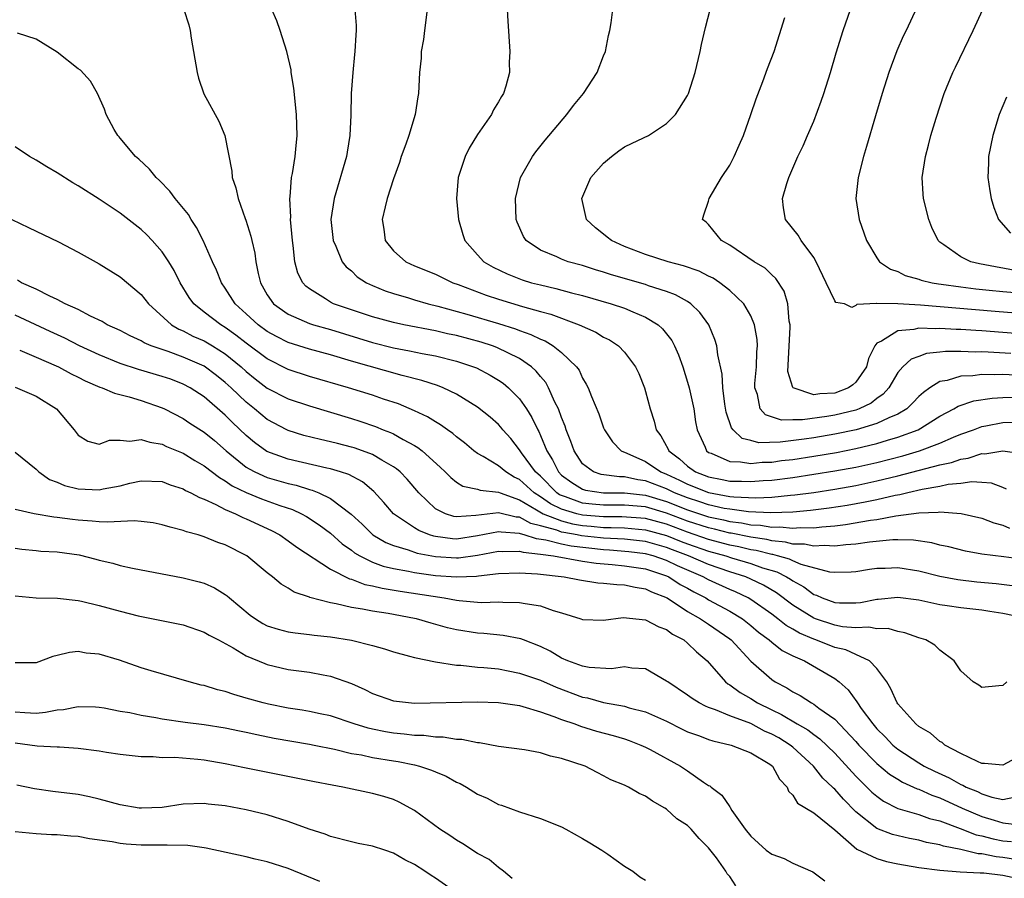
# Model space of a CAD drawing. Units: inches. Extents: x 2685000 to 2687369, y 1551000 to 1552703.
# Drawn here: x 2685401 to 2685495, y 1552464 to 1552546 of the extents above; entities that cross this region are included whole.
import ezdxf

# ---------------------------------------------------------------- set-up
doc = ezdxf.new("R2010")
doc.units = ezdxf.units.IN
doc.header["$MEASUREMENT"] = 0
doc.layers.add('LD26851551_2ft', color=135, linetype='Continuous')

msp = doc.modelspace()

# ---------------------------------------------------------------- linework, layer by layer
at = {"layer": 'LD26851551_2ft'}
for points, elevation in [([(2685486.801, 1552547.199), (2685485.782, 1552545), (2685485.523, 1552544.477), (2685484.919, 1552543.081), (2685484.148, 1552541), (2685483.511, 1552539), (2685482.873, 1552536.873), (2685482.032, 1552533.968), (2685481.732, 1552533), (2685481.217, 1552531), (2685481.006, 1552529), (2685481.313, 1552527), (2685482.025, 1552525), (2685483, 1552523.354), (2685483.249, 1552523), (2685484.296, 1552522.296), (2685485, 1552522.058), (2685485.698, 1552521.698), (2685487, 1552521.339), (2685487.239, 1552521.239), (2685488.259, 1552521), (2685488.887, 1552520.888), (2685489.137, 1552520.863), (2685491, 1552520.592), (2685492.415, 1552520.415), (2685493.698, 1552520.302), (2685495, 1552520.167), (2685501, 1552519.649)], 8936), ([(2685417.059, 1552547), (2685417.537, 1552545.537), (2685417.648, 1552545), (2685417.739, 1552544.261), (2685418.309, 1552541), (2685418.467, 1552540.467), (2685418.962, 1552538.962), (2685420.372, 1552536.372), (2685420.968, 1552535), (2685421.613, 1552531.613), (2685421.655, 1552531), (2685422.015, 1552530.015), (2685422.218, 1552529), (2685422.895, 1552527.105), (2685422.96, 1552526.96), (2685423.44, 1552525.44), (2685423.521, 1552525), (2685423.812, 1552523.812), (2685423.904, 1552523), (2685424.12, 1552521.88), (2685424.34, 1552521), (2685425, 1552519.84), (2685425.577, 1552519), (2685427, 1552517.99), (2685429, 1552517.128), (2685429.382, 1552517), (2685431, 1552516.541), (2685435, 1552515.322), (2685437, 1552514.815), (2685438.527, 1552514.527), (2685439.734, 1552514.266), (2685441, 1552514.025), (2685443, 1552513.528), (2685444.637, 1552513), (2685444.896, 1552512.896), (2685446.212, 1552512.212), (2685447, 1552511.728), (2685447.432, 1552511.432), (2685447.94, 1552511), (2685449, 1552509.945), (2685449.658, 1552509), (2685450.176, 1552508.176), (2685450.735, 1552507), (2685450.836, 1552506.835), (2685451, 1552506.471), (2685451.603, 1552505), (2685452.151, 1552504.151), (2685452.696, 1552503), (2685453, 1552502.695), (2685453.978, 1552501.978), (2685455, 1552501.355), (2685455.268, 1552501.268), (2685456.985, 1552500.985), (2685459, 1552500.99), (2685461, 1552500.788), (2685463, 1552500.186), (2685465, 1552499.391), (2685467, 1552498.723), (2685468.425, 1552498.425), (2685469, 1552498.277), (2685470.141, 1552498.142), (2685471, 1552497.965), (2685471.923, 1552497.923), (2685473, 1552497.747), (2685473.765, 1552497.765), (2685475, 1552497.638), (2685475.697, 1552497.697), (2685477, 1552497.679), (2685477.778, 1552497.779), (2685479, 1552497.866), (2685480.019, 1552497.981), (2685482.394, 1552498.394), (2685483, 1552498.47), (2685484.801, 1552498.801), (2685487, 1552499.091), (2685488.849, 1552499.151), (2685489, 1552499.183), (2685491.039, 1552499.039), (2685493, 1552498.578), (2685494.138, 1552498.138), (2685495, 1552497.933), (2685495.631, 1552497.631)], 8918), ([(2685495.349, 1552501.349), (2685495, 1552501.5), (2685493.909, 1552501.909), (2685493, 1552501.99), (2685492.049, 1552502.049), (2685491, 1552501.901), (2685489.787, 1552501.787), (2685489, 1552501.608), (2685487.312, 1552501.312), (2685485.95, 1552501), (2685485.193, 1552500.807), (2685484.737, 1552500.737), (2685483, 1552500.335), (2685481.899, 1552500.101), (2685480.193, 1552499.807), (2685478.457, 1552499.543), (2685476.689, 1552499.311), (2685475, 1552499.157), (2685472.913, 1552499.087), (2685470.807, 1552499.193), (2685469, 1552499.431), (2685468.478, 1552499.522), (2685467, 1552499.857), (2685466.154, 1552500.155), (2685465, 1552500.509), (2685463.754, 1552501), (2685463, 1552501.374), (2685461, 1552502.149), (2685460.245, 1552502.245), (2685459, 1552502.517), (2685458.516, 1552502.516), (2685456.76, 1552502.76), (2685456.028, 1552503), (2685455, 1552503.753), (2685454.186, 1552505), (2685453.896, 1552505.895), (2685453.449, 1552507), (2685453.347, 1552507.347), (2685453, 1552508.169), (2685452.695, 1552509), (2685452.366, 1552509.634), (2685451.763, 1552511), (2685451.495, 1552511.495), (2685451, 1552512.061), (2685450.59, 1552512.59), (2685450.13, 1552513), (2685449, 1552513.777), (2685446.847, 1552514.847), (2685446.42, 1552515), (2685445.341, 1552515.341), (2685443, 1552515.96), (2685442.143, 1552516.143), (2685441, 1552516.417), (2685437.977, 1552517), (2685437, 1552517.203), (2685435, 1552517.741), (2685433, 1552518.403), (2685431.299, 1552519), (2685431, 1552519.152), (2685430.543, 1552519.456), (2685429, 1552520.411), (2685428.661, 1552520.661), (2685428.368, 1552521), (2685427.911, 1552521.911), (2685427.632, 1552523), (2685427.476, 1552524.524), (2685427.395, 1552525), (2685427.215, 1552527), (2685427.228, 1552527.228), (2685427.148, 1552529), (2685427.181, 1552529.181), (2685427.31, 1552531), (2685427.399, 1552531.399), (2685427.635, 1552533), (2685427.723, 1552533.723), (2685427.841, 1552535), (2685427.778, 1552537), (2685427.522, 1552539.522), (2685427.284, 1552541), (2685427.26, 1552541.26), (2685426.845, 1552543), (2685426.234, 1552545), (2685425.908, 1552545.908), (2685425.444, 1552547)], 8920), ([(2685433.335, 1552547), (2685433.469, 1552545.469), (2685433.465, 1552545), (2685433.412, 1552544.588), (2685433.329, 1552543), (2685433.289, 1552542.711), (2685433.13, 1552541), (2685432.974, 1552539), (2685432.94, 1552536.94), (2685432.865, 1552535), (2685432.587, 1552533.413), (2685432.53, 1552533), (2685431.349, 1552529), (2685431.06, 1552527), (2685431.265, 1552525), (2685431.521, 1552524.479), (2685432.131, 1552523), (2685432.516, 1552522.516), (2685433, 1552522.116), (2685433.561, 1552521.561), (2685434.44, 1552521), (2685435, 1552520.735), (2685436.211, 1552520.211), (2685437, 1552519.962), (2685438.445, 1552519.556), (2685439, 1552519.375), (2685440.311, 1552519), (2685441.225, 1552518.775), (2685443.99, 1552518.01), (2685447, 1552517.129), (2685448.616, 1552516.616), (2685449, 1552516.462), (2685450.085, 1552516.085), (2685451, 1552515.622), (2685451.451, 1552515.451), (2685452.211, 1552515), (2685453, 1552514.365), (2685454.423, 1552513), (2685454.664, 1552512.663), (2685455, 1552511.912), (2685455.359, 1552511.358), (2685455.523, 1552511), (2685455.837, 1552510.163), (2685456.534, 1552508.534), (2685457, 1552507.175), (2685457.075, 1552507), (2685457.84, 1552505.84), (2685458.682, 1552505), (2685459.225, 1552504.775), (2685461, 1552503.967), (2685462.44, 1552503), (2685463, 1552502.782), (2685464.219, 1552502.219), (2685465, 1552501.817), (2685467, 1552501.017), (2685469, 1552500.666), (2685469.384, 1552500.616), (2685471.477, 1552500.523), (2685473, 1552500.6), (2685474.777, 1552500.777), (2685475.198, 1552500.802), (2685477, 1552501.046), (2685479, 1552501.351), (2685481, 1552501.703), (2685483, 1552502.127), (2685485, 1552502.614), (2685489, 1552503.658), (2685490.105, 1552503.895), (2685491, 1552504.219), (2685491.693, 1552504.307), (2685493, 1552504.746), (2685493.275, 1552504.725), (2685495.011, 1552505.011), (2685497, 1552504.705)], 8922), ([(2685440.216, 1552547), (2685439.949, 1552545), (2685439.86, 1552544.14), (2685439.637, 1552543), (2685439.629, 1552542.371), (2685439.467, 1552541), (2685439.393, 1552539), (2685439.315, 1552538.685), (2685439.081, 1552537), (2685438.469, 1552535), (2685438.194, 1552534.194), (2685437.752, 1552533), (2685437.575, 1552532.425), (2685437, 1552530.874), (2685436.399, 1552529), (2685436.206, 1552528.206), (2685435.931, 1552527), (2685436.085, 1552526.085), (2685436.231, 1552525), (2685437, 1552524.044), (2685438.173, 1552523), (2685439, 1552522.617), (2685441, 1552521.799), (2685442.668, 1552521), (2685443.177, 1552520.823), (2685445.815, 1552519.815), (2685447, 1552519.42), (2685449.28, 1552518.72), (2685451, 1552518.247), (2685451.992, 1552517.992), (2685454.682, 1552517), (2685456.276, 1552516.276), (2685457, 1552515.824), (2685457.554, 1552515.555), (2685458.408, 1552515), (2685459, 1552514.377), (2685460.044, 1552513), (2685460.345, 1552512.345), (2685460.896, 1552511), (2685461, 1552510.653), (2685461.424, 1552509), (2685461.813, 1552507.813), (2685462.013, 1552507), (2685462.436, 1552506.436), (2685463.149, 1552505.149), (2685463.204, 1552505), (2685464.236, 1552504.237), (2685465, 1552503.532), (2685465.744, 1552503), (2685467, 1552502.521), (2685468.281, 1552502.282), (2685469, 1552502.125), (2685470.11, 1552502.111), (2685471, 1552502.066), (2685472.173, 1552502.173), (2685473, 1552502.219), (2685475, 1552502.472), (2685477, 1552502.763), (2685479, 1552503.081), (2685481, 1552503.455), (2685483, 1552503.903), (2685485.466, 1552504.534), (2685487.079, 1552505), (2685489, 1552505.718), (2685490.287, 1552506.287), (2685491, 1552506.571), (2685492.191, 1552507), (2685493, 1552507.312), (2685493.368, 1552507.368), (2685495, 1552507.691), (2685497, 1552507.773)], 8924), ([(2685447.837, 1552547), (2685447.887, 1552545.887), (2685448.077, 1552543), (2685448.03, 1552541.97), (2685448.045, 1552541), (2685447.714, 1552539.714), (2685447.48, 1552539), (2685447.284, 1552538.716), (2685447, 1552538.205), (2685446.539, 1552537.461), (2685446.322, 1552537), (2685445, 1552535.096), (2685444.208, 1552533.792), (2685443.82, 1552533), (2685443.169, 1552531), (2685443.019, 1552529), (2685443.205, 1552527), (2685443.602, 1552525.602), (2685443.812, 1552525), (2685445, 1552523.664), (2685445.619, 1552523), (2685446.488, 1552522.488), (2685447.83, 1552521.83), (2685449.266, 1552521.266), (2685450.153, 1552521), (2685451, 1552520.783), (2685452.463, 1552520.462), (2685453.951, 1552520.049), (2685455, 1552519.781), (2685457.722, 1552519), (2685459, 1552518.569), (2685459.783, 1552518.217), (2685461, 1552517.729), (2685462.192, 1552517), (2685462.618, 1552516.619), (2685463.492, 1552515.492), (2685463.746, 1552515), (2685464.133, 1552514.133), (2685464.541, 1552513), (2685465, 1552511.539), (2685465.146, 1552511), (2685465.577, 1552509), (2685465.76, 1552507.76), (2685465.902, 1552507), (2685466.655, 1552505.345), (2685466.795, 1552505), (2685467, 1552504.851), (2685467.224, 1552504.776), (2685469, 1552503.983), (2685470.037, 1552503.963), (2685471, 1552503.796), (2685472.085, 1552503.915), (2685473, 1552503.932), (2685473.937, 1552504.063), (2685475, 1552504.188), (2685477, 1552504.487), (2685479.151, 1552504.849), (2685481, 1552505.215), (2685483, 1552505.696), (2685484.009, 1552506.009), (2685485, 1552506.284), (2685486.929, 1552507), (2685489, 1552508.282), (2685490.327, 1552509), (2685490.738, 1552509.262), (2685492.236, 1552509.764), (2685493.979, 1552510.021), (2685495, 1552510.068), (2685495.896, 1552510.104)], 8926), ([(2685496.185, 1552512.184), (2685495, 1552512.255), (2685494.222, 1552512.222), (2685493, 1552512.26), (2685492.142, 1552512.142), (2685491, 1552512.106), (2685489.697, 1552511.697), (2685489, 1552511.581), (2685488.061, 1552511), (2685487.435, 1552510.565), (2685487, 1552510.157), (2685486.441, 1552509.559), (2685485.853, 1552509), (2685485, 1552508.488), (2685484.137, 1552508.137), (2685483, 1552507.587), (2685481.042, 1552507), (2685479, 1552506.572), (2685477, 1552506.233), (2685476.095, 1552506.095), (2685473.813, 1552505.813), (2685471.77, 1552505.77), (2685471, 1552505.978), (2685470.174, 1552506.174), (2685469.329, 1552507), (2685469.176, 1552507.176), (2685468.677, 1552508.677), (2685468.549, 1552509.451), (2685468.363, 1552511), (2685468.297, 1552512.297), (2685467.87, 1552514.13), (2685467.764, 1552515), (2685467.593, 1552515.593), (2685467.004, 1552517), (2685466.173, 1552518.173), (2685465.311, 1552519), (2685465, 1552519.203), (2685463.843, 1552519.843), (2685463, 1552520.152), (2685461.284, 1552520.716), (2685461, 1552520.823), (2685457.763, 1552521.763), (2685457, 1552522.013), (2685456.234, 1552522.234), (2685455, 1552522.622), (2685453.623, 1552523), (2685453, 1552523.239), (2685452.54, 1552523.46), (2685451, 1552524.109), (2685449.636, 1552525), (2685449.381, 1552525.381), (2685448.763, 1552526.763), (2685448.676, 1552527), (2685448.61, 1552529), (2685449.103, 1552531), (2685450.232, 1552533), (2685450.559, 1552533.441), (2685451.443, 1552534.557), (2685453.498, 1552537), (2685454.142, 1552537.858), (2685455.085, 1552539), (2685456.375, 1552541), (2685457, 1552542.604), (2685457.18, 1552543), (2685457.475, 1552544.525), (2685457.603, 1552545), (2685457.727, 1552545.727), (2685457.896, 1552547)], 8928), ([(2685495.744, 1552514.256), (2685493.608, 1552514.392), (2685493, 1552514.409), (2685492.393, 1552514.393), (2685491, 1552514.461), (2685489.54, 1552514.46), (2685489, 1552514.387), (2685487.74, 1552514.26), (2685487, 1552513.986), (2685486.264, 1552513.736), (2685485.475, 1552513), (2685485, 1552512.451), (2685484.142, 1552511), (2685483.606, 1552510.394), (2685483, 1552509.966), (2685482.47, 1552509.53), (2685481.337, 1552509), (2685481, 1552508.878), (2685479, 1552508.383), (2685478.251, 1552508.251), (2685475.938, 1552507.937), (2685475, 1552507.948), (2685473.924, 1552507.924), (2685472.409, 1552508.409), (2685471.895, 1552509), (2685471.641, 1552510.359), (2685471.389, 1552511), (2685471.409, 1552511.41), (2685471.547, 1552513), (2685471.583, 1552514.416), (2685471.642, 1552515), (2685471.609, 1552515.609), (2685471.359, 1552517), (2685471, 1552517.836), (2685470.347, 1552519), (2685469, 1552520.254), (2685468.05, 1552521), (2685467.423, 1552521.423), (2685467, 1552521.622), (2685466.09, 1552522.09), (2685464.612, 1552522.612), (2685463.138, 1552523), (2685461, 1552523.694), (2685459, 1552524.452), (2685457.756, 1552525), (2685457.331, 1552525.331), (2685457, 1552525.618), (2685456.224, 1552526.224), (2685455.387, 1552527), (2685454.94, 1552529), (2685455.795, 1552531), (2685457, 1552532.39), (2685457.746, 1552533), (2685458.456, 1552533.544), (2685459, 1552533.917), (2685459.718, 1552534.282), (2685461.263, 1552535), (2685463, 1552536.138), (2685463.857, 1552537), (2685465, 1552538.816), (2685465.08, 1552539), (2685465.704, 1552541), (2685466.186, 1552543), (2685466.316, 1552543.685), (2685466.697, 1552545.303), (2685467.142, 1552547)], 8930), ([(2685501, 1552515.797), (2685493, 1552516.411), (2685492.435, 1552516.435), (2685491, 1552516.545), (2685490.545, 1552516.545), (2685489, 1552516.644), (2685488.611, 1552516.611), (2685487, 1552516.657), (2685486.536, 1552516.536), (2685485, 1552516.418), (2685483.437, 1552515.437), (2685483, 1552515.249), (2685482.805, 1552515), (2685482.221, 1552513.779), (2685482.01, 1552513), (2685481, 1552511.532), (2685480.723, 1552511.277), (2685480.32, 1552511), (2685479, 1552510.491), (2685477.57, 1552510.43), (2685477, 1552510.324), (2685475.036, 1552511), (2685475.015, 1552511.015), (2685474.545, 1552512.545), (2685474.755, 1552516.755), (2685474.742, 1552517), (2685474.665, 1552517.335), (2685474.522, 1552519), (2685474.179, 1552520.179), (2685473.402, 1552521.402), (2685473, 1552521.76), (2685472.368, 1552522.368), (2685471.33, 1552523), (2685469, 1552524.565), (2685468.229, 1552525), (2685467, 1552526.547), (2685466.766, 1552526.766), (2685466.402, 1552527), (2685466.538, 1552527.462), (2685467, 1552528.77), (2685467.044, 1552529), (2685468.237, 1552531), (2685469, 1552532.181), (2685469.418, 1552533), (2685469.919, 1552534.081), (2685470.316, 1552535), (2685471.02, 1552537), (2685471.508, 1552538.492), (2685472.153, 1552540.153), (2685472.606, 1552541.394), (2685473.219, 1552543), (2685474.246, 1552546.246)], 8932), ([(2685501, 1552517.721), (2685494.255, 1552518.256), (2685487.151, 1552518.849), (2685485.013, 1552518.987), (2685483.018, 1552519.018), (2685482.967, 1552519.033), (2685481.086, 1552518.914), (2685481, 1552518.837), (2685480.637, 1552518.638), (2685479.94, 1552519), (2685479.113, 1552519.113), (2685479, 1552519.27), (2685478.198, 1552521), (2685477.235, 1552523), (2685477, 1552523.397), (2685475.813, 1552525), (2685475.514, 1552525.514), (2685474.306, 1552527), (2685474.11, 1552528.111), (2685474.023, 1552529), (2685474.437, 1552530.437), (2685474.621, 1552531), (2685475.502, 1552533), (2685475.98, 1552534.02), (2685476.416, 1552535), (2685477, 1552536.362), (2685477.721, 1552538.279), (2685477.962, 1552539), (2685478.582, 1552541), (2685479.124, 1552542.876), (2685479.795, 1552545), (2685480.498, 1552547)], 8934), ([(2685496.172, 1552522.172), (2685493.286, 1552522.714), (2685492.785, 1552522.785), (2685491.959, 1552523), (2685491, 1552523.459), (2685489.389, 1552524.611), (2685489, 1552524.868), (2685488.851, 1552525), (2685488.252, 1552526.252), (2685487.947, 1552527), (2685487.46, 1552529), (2685487.42, 1552529.42), (2685487.334, 1552531), (2685487.627, 1552533), (2685487.925, 1552534.076), (2685488.156, 1552535), (2685488.645, 1552536.645), (2685489.416, 1552539), (2685490.235, 1552541), (2685490.475, 1552541.525), (2685492.176, 1552545), (2685493.101, 1552547)], 8938), ([(2685497, 1552494.657), (2685495.082, 1552494.918), (2685493, 1552495.179), (2685491.446, 1552495.446), (2685489.849, 1552495.849), (2685489, 1552496.032), (2685488.239, 1552496.24), (2685486.492, 1552496.492), (2685485, 1552496.521), (2685484.515, 1552496.516), (2685482.312, 1552496.312), (2685481, 1552496.124), (2685480.063, 1552496.063), (2685479, 1552495.921), (2685477.995, 1552495.996), (2685477, 1552495.923), (2685476.114, 1552496.114), (2685475, 1552496.128), (2685474.311, 1552496.311), (2685473, 1552496.427), (2685472.544, 1552496.544), (2685471, 1552496.769), (2685469.148, 1552497.148), (2685469, 1552497.166), (2685467.542, 1552497.542), (2685467, 1552497.655), (2685465, 1552498.313), (2685463, 1552499.077), (2685461, 1552499.662), (2685459, 1552499.838), (2685457, 1552499.822), (2685455.922, 1552499.922), (2685455, 1552500.027), (2685453.383, 1552500.617), (2685453, 1552500.736), (2685452.821, 1552500.822), (2685452.563, 1552501), (2685451, 1552502.572), (2685450.534, 1552503), (2685449.201, 1552504.799), (2685449, 1552505.106), (2685448.163, 1552506.163), (2685447.423, 1552507), (2685447.238, 1552507.238), (2685447, 1552507.502), (2685446.206, 1552508.206), (2685445, 1552509.161), (2685443, 1552510.391), (2685441.721, 1552511), (2685441.203, 1552511.203), (2685439.694, 1552511.694), (2685437.846, 1552512.154), (2685433, 1552513.54), (2685431, 1552514.13), (2685429, 1552514.676), (2685427, 1552515.309), (2685425.872, 1552515.872), (2685425, 1552516.352), (2685424.129, 1552517), (2685423, 1552518.052), (2685421.954, 1552519), (2685421, 1552520.488), (2685420.634, 1552521), (2685420.177, 1552522.177), (2685419.794, 1552523), (2685418.902, 1552525), (2685418.266, 1552526.266), (2685417.755, 1552527), (2685417.485, 1552527.485), (2685416.229, 1552529), (2685415.722, 1552529.722), (2685414.726, 1552530.726), (2685414.417, 1552531), (2685413.802, 1552531.802), (2685412.766, 1552532.766), (2685412.465, 1552533), (2685411, 1552534.763), (2685410.888, 1552534.888), (2685410.76, 1552535), (2685410.432, 1552535.568), (2685409.68, 1552537), (2685409.511, 1552537.511), (2685408.84, 1552539), (2685408.169, 1552540.169), (2685407.213, 1552541.213), (2685407, 1552541.364), (2685405, 1552542.932), (2685403, 1552544.185), (2685401.24, 1552544.76)], 8916), ([(2685495.356, 1552538.644), (2685494.66, 1552537), (2685494.035, 1552535), (2685493.639, 1552533), (2685493.635, 1552532.365), (2685493.576, 1552531), (2685493.754, 1552529.754), (2685493.884, 1552529), (2685494.146, 1552528.146), (2685494.581, 1552527), (2685495.714, 1552525.714)], 8940), ([(2685496.131, 1552492.131), (2685494.349, 1552492.349), (2685492.508, 1552492.508), (2685490.711, 1552492.711), (2685489, 1552493.041), (2685487, 1552493.554), (2685485, 1552493.856), (2685483.796, 1552493.796), (2685483, 1552493.786), (2685482.298, 1552493.702), (2685481, 1552493.482), (2685480.557, 1552493.443), (2685479, 1552493.408), (2685478.547, 1552493.453), (2685475.809, 1552494.191), (2685475, 1552494.536), (2685474.691, 1552494.691), (2685473.552, 1552495), (2685473.116, 1552495.116), (2685473, 1552495.126), (2685471.507, 1552495.507), (2685471, 1552495.581), (2685469.863, 1552495.864), (2685469, 1552496.032), (2685467, 1552496.567), (2685465, 1552497.257), (2685463, 1552498.008), (2685461, 1552498.557), (2685458.724, 1552498.724), (2685457, 1552498.707), (2685455, 1552498.87), (2685454.452, 1552499), (2685453, 1552499.453), (2685451.953, 1552499.954), (2685451, 1552500.612), (2685450.39, 1552501), (2685449, 1552502.278), (2685448.503, 1552502.503), (2685447.684, 1552503), (2685447, 1552503.571), (2685445.54, 1552504.46), (2685445, 1552504.749), (2685444.654, 1552505), (2685443.759, 1552505.759), (2685443, 1552506.336), (2685442.649, 1552506.649), (2685442.132, 1552507), (2685441.484, 1552507.483), (2685441, 1552507.753), (2685440.239, 1552508.239), (2685439, 1552508.819), (2685437.47, 1552509.471), (2685436.07, 1552509.93), (2685435, 1552510.303), (2685432.74, 1552511), (2685429, 1552512.087), (2685427, 1552512.745), (2685425, 1552513.742), (2685423, 1552515.245), (2685422.018, 1552516.018), (2685421, 1552516.748), (2685420.566, 1552517), (2685419, 1552518.198), (2685417.993, 1552519), (2685417.579, 1552519.579), (2685416.701, 1552521), (2685416.145, 1552522.145), (2685415.619, 1552523), (2685415, 1552523.948), (2685414.055, 1552525), (2685413.542, 1552525.542), (2685413, 1552526.063), (2685411, 1552527.62), (2685409, 1552528.954), (2685407, 1552530.215), (2685406.5, 1552530.5), (2685405, 1552531.458), (2685404.02, 1552532.021), (2685403, 1552532.659), (2685402.376, 1552533), (2685401, 1552533.93)], 8914), ([(2685400.68, 1552527), (2685402.268, 1552526.268), (2685405.116, 1552524.884), (2685407, 1552523.91), (2685409, 1552522.808), (2685411, 1552521.55), (2685413, 1552519.861), (2685413.68, 1552519), (2685415.883, 1552517), (2685416.577, 1552516.577), (2685417, 1552516.41), (2685417.924, 1552515.924), (2685419, 1552515.454), (2685419.768, 1552515), (2685421, 1552514.233), (2685422.505, 1552513), (2685423, 1552512.545), (2685423.855, 1552511.855), (2685425, 1552510.975), (2685427, 1552509.941), (2685429, 1552509.277), (2685433, 1552508.082), (2685433.82, 1552507.82), (2685435.309, 1552507.308), (2685436.037, 1552507), (2685436.736, 1552506.736), (2685437, 1552506.604), (2685437.933, 1552506.067), (2685439, 1552505.506), (2685439.322, 1552505.322), (2685439.73, 1552505), (2685441.457, 1552503.457), (2685441.937, 1552503), (2685442.452, 1552502.452), (2685443, 1552502.029), (2685443.621, 1552501.621), (2685445, 1552501.346), (2685445.242, 1552501.242), (2685447, 1552501.075), (2685447.149, 1552501), (2685449, 1552500.33), (2685450.602, 1552499.397), (2685451.085, 1552499.085), (2685451.264, 1552499), (2685453, 1552498.32), (2685454.051, 1552498.051), (2685455, 1552497.89), (2685455.826, 1552497.826), (2685457, 1552497.706), (2685457.714, 1552497.713), (2685459, 1552497.659), (2685461, 1552497.481), (2685463, 1552496.938), (2685464.381, 1552496.381), (2685465, 1552496.149), (2685467, 1552495.448), (2685468.624, 1552495), (2685469.188, 1552494.812), (2685471, 1552494.272), (2685472.135, 1552493.865), (2685473.474, 1552493.474), (2685474.417, 1552493), (2685474.789, 1552492.789), (2685475, 1552492.63), (2685476.059, 1552492.059), (2685477, 1552491.336), (2685477.257, 1552491.257), (2685477.804, 1552491), (2685479, 1552490.576), (2685479.461, 1552490.539), (2685481, 1552490.532), (2685481.441, 1552490.56), (2685483, 1552490.865), (2685483.134, 1552490.866), (2685485, 1552491.067), (2685487, 1552490.823), (2685489, 1552490.386), (2685489.709, 1552490.291), (2685491, 1552490.078), (2685493, 1552489.854), (2685493.753, 1552489.753), (2685495, 1552489.557), (2685497, 1552489.137)], 8912), ([(2685495.383, 1552483), (2685495, 1552482.677), (2685494.62, 1552482.62), (2685493, 1552482.474), (2685492.711, 1552482.71), (2685492.164, 1552483), (2685491, 1552484.063), (2685490.376, 1552485), (2685489, 1552486.018), (2685488.518, 1552486.518), (2685487.677, 1552487), (2685487, 1552487.209), (2685485.683, 1552487.683), (2685485, 1552487.796), (2685484.079, 1552488.079), (2685483, 1552488.07), (2685482.23, 1552488.23), (2685481, 1552488.158), (2685479.742, 1552488.258), (2685479, 1552488.401), (2685477.167, 1552489), (2685477, 1552489.061), (2685475, 1552490.313), (2685473.472, 1552491.472), (2685472.213, 1552492.213), (2685471, 1552492.796), (2685470.533, 1552493), (2685469, 1552493.487), (2685467, 1552494.17), (2685465.072, 1552495), (2685463.564, 1552495.564), (2685463, 1552495.791), (2685461, 1552496.359), (2685459, 1552496.575), (2685457, 1552496.676), (2685456.707, 1552496.706), (2685454.91, 1552496.91), (2685454.473, 1552497), (2685453.214, 1552497.213), (2685453, 1552497.268), (2685452.559, 1552497.441), (2685451, 1552497.872), (2685450.093, 1552498.093), (2685449, 1552498.674), (2685448.693, 1552498.693), (2685447, 1552499.106), (2685444.846, 1552498.846), (2685443, 1552498.714), (2685442.752, 1552498.752), (2685441.952, 1552499), (2685441, 1552499.464), (2685439.423, 1552501), (2685438.312, 1552502.312), (2685437.643, 1552503), (2685437.299, 1552503.299), (2685437, 1552503.49), (2685435.905, 1552504.095), (2685435, 1552504.639), (2685434.048, 1552505), (2685433.273, 1552505.273), (2685433, 1552505.358), (2685431.68, 1552505.68), (2685431, 1552505.863), (2685430.062, 1552506.062), (2685428.47, 1552506.47), (2685427, 1552506.922), (2685426.843, 1552507), (2685425, 1552507.989), (2685423.78, 1552509), (2685423, 1552509.619), (2685421.554, 1552511), (2685421, 1552511.51), (2685420.172, 1552512.172), (2685419, 1552513.044), (2685417, 1552513.925), (2685415.553, 1552514.447), (2685413.948, 1552515), (2685413.283, 1552515.283), (2685413, 1552515.459), (2685411.949, 1552515.949), (2685411, 1552516.439), (2685409.774, 1552517), (2685409.298, 1552517.298), (2685408.189, 1552517.811), (2685407, 1552518.437), (2685405.756, 1552519), (2685405, 1552519.396), (2685404.288, 1552519.712), (2685403, 1552520.38), (2685401.616, 1552521), (2685401.231, 1552521.231)], 8910), ([(2685496.241, 1552475.759), (2685495, 1552475.07), (2685493.248, 1552475.248), (2685493, 1552475.248), (2685492.585, 1552475.415), (2685491, 1552476.184), (2685489.486, 1552477), (2685489.225, 1552477.225), (2685489, 1552477.347), (2685488.116, 1552478.116), (2685487, 1552478.768), (2685486.713, 1552479), (2685485, 1552480.927), (2685484.948, 1552481), (2685484.35, 1552482.35), (2685483.943, 1552483), (2685483, 1552484.28), (2685482.307, 1552485), (2685481, 1552485.615), (2685480.043, 1552486.043), (2685479, 1552486.287), (2685477.187, 1552487), (2685477, 1552487.061), (2685475.637, 1552487.637), (2685475, 1552488.022), (2685474.366, 1552488.366), (2685473.589, 1552489), (2685473, 1552489.441), (2685471, 1552490.861), (2685470.764, 1552491), (2685469.567, 1552491.566), (2685469, 1552491.806), (2685467, 1552492.716), (2685466.488, 1552493), (2685464.043, 1552494.043), (2685463, 1552494.549), (2685461.713, 1552495), (2685461, 1552495.199), (2685459.4, 1552495.4), (2685457.55, 1552495.55), (2685457, 1552495.574), (2685453.918, 1552495.917), (2685453, 1552496.108), (2685451.492, 1552496.508), (2685450.615, 1552496.616), (2685449.443, 1552497), (2685449.087, 1552497.086), (2685449, 1552497.132), (2685447.244, 1552497.244), (2685447, 1552497.302), (2685445, 1552496.897), (2685443, 1552496.598), (2685442.624, 1552496.623), (2685441, 1552496.834), (2685440.861, 1552496.861), (2685440.446, 1552497), (2685439.411, 1552497.411), (2685439, 1552497.671), (2685437.015, 1552499), (2685436.093, 1552500.093), (2685435.142, 1552501.142), (2685434.043, 1552502.043), (2685432.747, 1552502.747), (2685431.954, 1552503), (2685431, 1552503.278), (2685430.653, 1552503.347), (2685427, 1552504.197), (2685424.95, 1552504.95), (2685423.796, 1552505.796), (2685423, 1552506.468), (2685421.698, 1552507.698), (2685421, 1552508.402), (2685419, 1552510.133), (2685417.662, 1552511), (2685417, 1552511.354), (2685415.805, 1552511.805), (2685415, 1552512.086), (2685412.742, 1552512.743), (2685411, 1552513.314), (2685409, 1552514.122), (2685407.13, 1552515), (2685405.721, 1552515.721), (2685404.346, 1552516.346), (2685401, 1552517.913)], 8908), ([(2685401.434, 1552514.566), (2685403, 1552513.914), (2685404.9, 1552513.1), (2685405.114, 1552513), (2685406.33, 1552512.33), (2685407, 1552512.01), (2685407.66, 1552511.66), (2685409.067, 1552511.067), (2685409.288, 1552511), (2685410.473, 1552510.473), (2685411.849, 1552510.151), (2685413, 1552509.801), (2685415, 1552509.097), (2685415.202, 1552509), (2685417, 1552508.071), (2685417.639, 1552507.639), (2685419, 1552506.773), (2685419.972, 1552505.972), (2685421.097, 1552505), (2685423, 1552503.459), (2685423.274, 1552503.274), (2685423.806, 1552503), (2685425, 1552502.472), (2685427, 1552501.896), (2685427.737, 1552501.736), (2685429, 1552501.329), (2685429.267, 1552501.267), (2685429.903, 1552501), (2685431, 1552500.466), (2685432.974, 1552498.974), (2685434.012, 1552498.012), (2685435.046, 1552497), (2685436.275, 1552496.275), (2685437, 1552495.986), (2685438.42, 1552495.58), (2685439.273, 1552495.273), (2685441, 1552494.948), (2685443, 1552494.809), (2685443.183, 1552494.817), (2685445, 1552495.081), (2685447, 1552495.456), (2685447.424, 1552495.424), (2685449, 1552495.455), (2685449.343, 1552495.343), (2685451, 1552495.174), (2685452.247, 1552495), (2685455, 1552494.511), (2685456.302, 1552494.302), (2685457.812, 1552494.188), (2685459, 1552494.068), (2685461, 1552493.759), (2685463, 1552493.094), (2685463.21, 1552493), (2685464.291, 1552492.291), (2685465, 1552491.919), (2685465.58, 1552491.581), (2685466.724, 1552491), (2685467, 1552490.831), (2685469, 1552489.742), (2685470.218, 1552489), (2685471, 1552488.39), (2685471.744, 1552487.745), (2685472.77, 1552487), (2685473, 1552486.792), (2685473.999, 1552485.999), (2685475, 1552485.499), (2685476.113, 1552485), (2685479, 1552483.324), (2685479.432, 1552483), (2685480.263, 1552482.263), (2685481.106, 1552481.106), (2685481.156, 1552481), (2685481.525, 1552480.475), (2685482.611, 1552479), (2685483, 1552478.553), (2685483.788, 1552477.788), (2685484.533, 1552477), (2685485, 1552476.61), (2685487, 1552475.308), (2685487.513, 1552475), (2685488.501, 1552474.5), (2685489.88, 1552473.88), (2685491, 1552473.252), (2685491.188, 1552473.188), (2685491.52, 1552473), (2685492.573, 1552472.573), (2685493, 1552472.348), (2685493.964, 1552472.036), (2685495, 1552471.823), (2685496.049, 1552472.049)], 8906), ([(2685401, 1552511.044), (2685403, 1552510.204), (2685404.934, 1552509), (2685406.634, 1552507), (2685407, 1552506.503), (2685407.909, 1552505.909), (2685409, 1552505.632), (2685409.978, 1552506.022), (2685411, 1552505.999), (2685411.903, 1552505.903), (2685413, 1552506.088), (2685413.807, 1552505.807), (2685415, 1552505.624), (2685415.42, 1552505.42), (2685417, 1552504.768), (2685418.09, 1552504.09), (2685419, 1552503.566), (2685420.444, 1552502.444), (2685421, 1552502.147), (2685421.671, 1552501.671), (2685423, 1552501.025), (2685424.443, 1552500.442), (2685426.194, 1552499.806), (2685427.406, 1552499.406), (2685428.248, 1552499), (2685428.733, 1552498.733), (2685429.94, 1552497.94), (2685431, 1552497.147), (2685432.138, 1552496.138), (2685433, 1552495.543), (2685433.3, 1552495.3), (2685433.805, 1552495), (2685435, 1552494.411), (2685436.026, 1552494.026), (2685437, 1552493.801), (2685438.446, 1552493.554), (2685439, 1552493.429), (2685441, 1552493.143), (2685443, 1552492.992), (2685444.921, 1552493.079), (2685445.113, 1552493.114), (2685447, 1552493.326), (2685449, 1552493.385), (2685450.723, 1552493.277), (2685453.243, 1552493), (2685454.724, 1552492.724), (2685456.445, 1552492.445), (2685457, 1552492.41), (2685458.262, 1552492.262), (2685459, 1552492.252), (2685460.009, 1552492.009), (2685461, 1552491.863), (2685461.572, 1552491.572), (2685463.037, 1552491), (2685465, 1552489.711), (2685466.239, 1552489), (2685467, 1552488.493), (2685469, 1552487.117), (2685469.149, 1552487), (2685471, 1552484.993), (2685473, 1552483.22), (2685473.338, 1552483), (2685474.439, 1552482.439), (2685475, 1552482.054), (2685475.701, 1552481.701), (2685476.773, 1552481), (2685477, 1552480.882), (2685477.479, 1552480.521), (2685479, 1552479.447), (2685481, 1552477.323), (2685481.283, 1552477), (2685483, 1552475.233), (2685484.225, 1552474.225), (2685485, 1552473.734), (2685485.456, 1552473.456), (2685486.487, 1552473), (2685486.832, 1552472.832), (2685487, 1552472.782), (2685488.229, 1552472.229), (2685489, 1552471.98), (2685491.113, 1552471), (2685493, 1552470.188), (2685494.167, 1552469.834), (2685495, 1552469.605), (2685496.589, 1552469.411)], 8904), ([(2685401, 1552504.875), (2685403, 1552503.25), (2685403.248, 1552503), (2685404.285, 1552502.285), (2685405, 1552502.021), (2685405.713, 1552501.713), (2685407, 1552501.386), (2685409, 1552501.283), (2685409.373, 1552501.373), (2685411, 1552501.672), (2685411.919, 1552501.919), (2685413, 1552502.148), (2685415, 1552502.067), (2685415.754, 1552501.754), (2685417, 1552501.38), (2685417.23, 1552501.23), (2685417.73, 1552501), (2685418.542, 1552500.542), (2685419, 1552500.391), (2685420.097, 1552499.903), (2685421, 1552499.417), (2685421.983, 1552499), (2685422.659, 1552498.659), (2685423, 1552498.529), (2685425.414, 1552497.414), (2685426.185, 1552497), (2685427, 1552496.44), (2685427.819, 1552495.819), (2685431, 1552493.736), (2685432.815, 1552492.815), (2685433, 1552492.773), (2685434.285, 1552492.285), (2685435, 1552492.153), (2685435.919, 1552491.919), (2685437.638, 1552491.638), (2685441.827, 1552491), (2685443, 1552490.776), (2685443.261, 1552490.739), (2685445, 1552490.597), (2685445.423, 1552490.578), (2685447, 1552490.615), (2685447.414, 1552490.586), (2685449, 1552490.578), (2685449.548, 1552490.453), (2685451, 1552490.254), (2685452.192, 1552489.808), (2685453, 1552489.589), (2685454.825, 1552489), (2685455, 1552488.931), (2685457, 1552488.869), (2685458.879, 1552489.121), (2685461, 1552488.922), (2685462.249, 1552488.249), (2685463, 1552487.978), (2685463.554, 1552487.554), (2685464.625, 1552487), (2685465, 1552486.699), (2685465.856, 1552485.856), (2685466.848, 1552485), (2685468.61, 1552483), (2685468.826, 1552482.826), (2685469, 1552482.732), (2685469.998, 1552481.999), (2685471, 1552481.426), (2685471.663, 1552481), (2685473, 1552480.341), (2685473.919, 1552479.919), (2685475.422, 1552479), (2685476.436, 1552478.436), (2685477, 1552477.999), (2685477.592, 1552477.592), (2685479, 1552476.212), (2685481, 1552474.044), (2685481.511, 1552473.512), (2685482.065, 1552473), (2685482.527, 1552472.527), (2685483, 1552472.119), (2685483.65, 1552471.65), (2685485, 1552470.973), (2685487, 1552470.378), (2685488.016, 1552470.016), (2685489, 1552469.772), (2685490.949, 1552469.051), (2685492.46, 1552468.46), (2685493, 1552468.355), (2685494.066, 1552468.066), (2685495, 1552467.889), (2685495.81, 1552467.81)], 8902), ([(2685497, 1552465.962), (2685495, 1552466.291), (2685494.352, 1552466.352), (2685493, 1552466.638), (2685492.654, 1552466.654), (2685491, 1552467.049), (2685489.363, 1552467.363), (2685489, 1552467.502), (2685487.737, 1552467.737), (2685487, 1552467.939), (2685486.105, 1552468.105), (2685484.488, 1552468.489), (2685483, 1552469.063), (2685481, 1552470.653), (2685479.831, 1552471.831), (2685479, 1552472.788), (2685478.88, 1552472.88), (2685478.781, 1552473), (2685477.855, 1552473.854), (2685476.966, 1552475), (2685475, 1552476.8), (2685474.76, 1552477), (2685473.668, 1552477.668), (2685473, 1552478.046), (2685472.328, 1552478.328), (2685471, 1552479.039), (2685469, 1552479.787), (2685467.64, 1552480.36), (2685467, 1552480.568), (2685466.686, 1552480.686), (2685466.094, 1552481), (2685465.415, 1552481.415), (2685465, 1552481.738), (2685463.105, 1552483), (2685463, 1552483.092), (2685461, 1552484.236), (2685459.677, 1552484.323), (2685459, 1552484.449), (2685457.748, 1552484.252), (2685455.629, 1552484.372), (2685455, 1552484.501), (2685453.604, 1552485), (2685453, 1552485.265), (2685451.918, 1552485.918), (2685451, 1552486.374), (2685449.375, 1552487), (2685449.114, 1552487.114), (2685447.433, 1552487.433), (2685445.603, 1552487.602), (2685445, 1552487.632), (2685443, 1552487.949), (2685442.144, 1552488.144), (2685440.584, 1552488.583), (2685439.206, 1552489), (2685439, 1552489.046), (2685436.495, 1552489.505), (2685435, 1552489.736), (2685434.062, 1552489.937), (2685433, 1552490.096), (2685431.55, 1552490.451), (2685431, 1552490.536), (2685429.049, 1552491.049), (2685429, 1552491.076), (2685427.548, 1552491.548), (2685427, 1552491.914), (2685426.303, 1552492.303), (2685425.495, 1552493), (2685425, 1552493.386), (2685423.051, 1552495), (2685421, 1552496.047), (2685420.289, 1552496.289), (2685419, 1552496.823), (2685418.425, 1552497), (2685417.3, 1552497.3), (2685417, 1552497.426), (2685415.743, 1552497.744), (2685415, 1552497.968), (2685414.133, 1552498.133), (2685413, 1552498.271), (2685412.327, 1552498.327), (2685409.804, 1552498.196), (2685409, 1552498.244), (2685408.319, 1552498.319), (2685407, 1552498.393), (2685406.451, 1552498.451), (2685405, 1552498.653), (2685404.679, 1552498.679), (2685402.803, 1552499), (2685401, 1552499.424)], 8900), ([(2685401, 1552495.741), (2685401.648, 1552495.648), (2685403, 1552495.504), (2685403.462, 1552495.462), (2685405, 1552495.374), (2685407.095, 1552495.095), (2685408.697, 1552494.697), (2685409, 1552494.602), (2685410.306, 1552494.306), (2685411, 1552494.082), (2685412.182, 1552493.818), (2685417, 1552492.909), (2685418.53, 1552492.53), (2685419, 1552492.391), (2685419.969, 1552491.969), (2685421, 1552491.33), (2685421.192, 1552491.192), (2685421.389, 1552491), (2685423.368, 1552489.368), (2685423.87, 1552489), (2685424.568, 1552488.568), (2685425, 1552488.355), (2685426.021, 1552488.021), (2685427, 1552487.763), (2685427.664, 1552487.664), (2685429, 1552487.521), (2685429.458, 1552487.458), (2685431, 1552487.301), (2685433, 1552486.978), (2685435, 1552486.472), (2685436.153, 1552486.153), (2685437, 1552485.866), (2685438.541, 1552485.459), (2685439, 1552485.318), (2685441, 1552484.903), (2685443, 1552484.608), (2685443.406, 1552484.593), (2685445, 1552484.424), (2685445.618, 1552484.382), (2685447, 1552484.235), (2685447.93, 1552484.07), (2685449, 1552483.853), (2685451, 1552483.167), (2685452.503, 1552482.503), (2685455, 1552481.564), (2685455.478, 1552481.478), (2685457, 1552481.034), (2685459, 1552480.691), (2685459.445, 1552480.554), (2685461, 1552480.173), (2685463, 1552479.263), (2685464.495, 1552478.495), (2685465, 1552478.264), (2685466.14, 1552477.859), (2685467, 1552477.526), (2685467.394, 1552477.395), (2685469.149, 1552477), (2685471, 1552476.258), (2685472.815, 1552475.185), (2685473.082, 1552475), (2685473.747, 1552473.747), (2685474.464, 1552473), (2685474.603, 1552472.603), (2685475, 1552472.24), (2685475.46, 1552471.46), (2685477, 1552470.534), (2685479, 1552468.934), (2685481.097, 1552467.097), (2685483, 1552466.191), (2685483.919, 1552465.919), (2685485, 1552465.696), (2685487, 1552465.339), (2685489, 1552465.083), (2685490.943, 1552464.943), (2685492.829, 1552464.829), (2685493.175, 1552464.825), (2685495, 1552464.607), (2685496.327, 1552464.327)], 8898), ([(2685401, 1552491.199), (2685403, 1552490.992), (2685405.033, 1552490.967), (2685407, 1552490.755), (2685407.302, 1552490.698), (2685409, 1552490.287), (2685411, 1552489.731), (2685412.706, 1552489.294), (2685417, 1552488.423), (2685419, 1552487.753), (2685419.464, 1552487.464), (2685420.363, 1552487), (2685421.747, 1552486.253), (2685423, 1552485.497), (2685424.749, 1552484.749), (2685425, 1552484.665), (2685427, 1552484.2), (2685429, 1552483.939), (2685430.323, 1552483.677), (2685431, 1552483.564), (2685433, 1552482.846), (2685434.279, 1552482.278), (2685435, 1552481.918), (2685437, 1552481.217), (2685439, 1552480.996), (2685445, 1552481.103), (2685447, 1552481.045), (2685449, 1552480.749), (2685449.332, 1552480.668), (2685451, 1552480.163), (2685452.272, 1552479.728), (2685453, 1552479.432), (2685454.261, 1552479), (2685454.79, 1552478.79), (2685456.329, 1552478.329), (2685457.913, 1552477.914), (2685459, 1552477.581), (2685459.436, 1552477.436), (2685460.556, 1552477), (2685461, 1552476.796), (2685461.432, 1552476.568), (2685464.329, 1552475), (2685465, 1552474.555), (2685466.522, 1552473.478), (2685467, 1552473.162), (2685467.109, 1552473.109), (2685467.227, 1552473), (2685468.241, 1552472.241), (2685469, 1552471.11), (2685469.057, 1552471.057), (2685469.219, 1552470.781), (2685470.479, 1552469), (2685471, 1552468.338), (2685472.472, 1552467), (2685473, 1552466.605), (2685474.2, 1552466.2), (2685475, 1552465.756), (2685476.926, 1552464.926), (2685478.07, 1552464.07)], 8896), ([(2685469.582, 1552463.582), (2685469, 1552464.479), (2685468.755, 1552464.755), (2685468.647, 1552465), (2685467.752, 1552466.248), (2685467, 1552467.226), (2685466.092, 1552468.092), (2685465.342, 1552469), (2685465, 1552469.325), (2685463.981, 1552469.981), (2685463, 1552470.894), (2685462.843, 1552471), (2685461.649, 1552471.649), (2685461, 1552472.124), (2685460.38, 1552472.38), (2685459.36, 1552473), (2685459.108, 1552473.108), (2685459, 1552473.173), (2685457.685, 1552473.686), (2685457, 1552474.081), (2685456.375, 1552474.375), (2685455.254, 1552475), (2685453, 1552475.731), (2685451.952, 1552475.952), (2685451, 1552476.246), (2685449.474, 1552476.526), (2685447, 1552476.868), (2685445.203, 1552477.204), (2685445, 1552477.217), (2685443.511, 1552477.511), (2685443, 1552477.525), (2685441.735, 1552477.734), (2685441, 1552477.738), (2685439.889, 1552477.89), (2685439, 1552477.899), (2685438.031, 1552478.031), (2685437, 1552478.113), (2685436.242, 1552478.242), (2685435, 1552478.498), (2685434.591, 1552478.591), (2685433.268, 1552479), (2685431, 1552479.771), (2685430.032, 1552479.969), (2685429, 1552480.204), (2685428.329, 1552480.329), (2685427, 1552480.516), (2685425.124, 1552480.875), (2685424.603, 1552481), (2685423, 1552481.474), (2685421.808, 1552481.808), (2685421, 1552482.104), (2685420.263, 1552482.263), (2685419, 1552482.657), (2685418.711, 1552482.711), (2685417.55, 1552483), (2685413.952, 1552484.048), (2685413, 1552484.346), (2685410.939, 1552485.061), (2685409, 1552485.655), (2685407.755, 1552485.755), (2685407, 1552485.891), (2685406.183, 1552485.817), (2685405, 1552485.509), (2685404.58, 1552485.419), (2685403, 1552484.814), (2685401, 1552484.836)], 8894), ([(2685401, 1552480.152), (2685401.915, 1552480.084), (2685403, 1552480.037), (2685403.885, 1552480.115), (2685405, 1552480.35), (2685405.608, 1552480.392), (2685407, 1552480.676), (2685408.639, 1552480.639), (2685409, 1552480.612), (2685409.464, 1552480.537), (2685411, 1552480.234), (2685411.917, 1552480.083), (2685413, 1552479.84), (2685414.376, 1552479.624), (2685415, 1552479.498), (2685417.183, 1552479.184), (2685419, 1552478.953), (2685421, 1552478.639), (2685422.349, 1552478.349), (2685423, 1552478.225), (2685423.989, 1552477.989), (2685425.661, 1552477.661), (2685429, 1552477.091), (2685429.45, 1552477), (2685431.402, 1552476.599), (2685433, 1552476.204), (2685433.948, 1552476.052), (2685435, 1552475.815), (2685437, 1552475.501), (2685437.444, 1552475.444), (2685439, 1552475.126), (2685439.495, 1552475), (2685440.619, 1552474.619), (2685441, 1552474.437), (2685442.028, 1552474.028), (2685443, 1552473.477), (2685443.34, 1552473.34), (2685443.953, 1552473), (2685445, 1552472.336), (2685445.928, 1552471.928), (2685447, 1552471.347), (2685447.279, 1552471.279), (2685449, 1552470.628), (2685451, 1552470.006), (2685453, 1552469.211), (2685453.413, 1552469), (2685455, 1552468.115), (2685455.703, 1552467.703), (2685456.833, 1552467), (2685456.915, 1552466.915), (2685457.394, 1552466.606), (2685459, 1552465.485), (2685459.773, 1552465), (2685460.456, 1552464.456), (2685461, 1552464.13)], 8892), ([(2685448.291, 1552464.291), (2685447.478, 1552465), (2685447, 1552465.351), (2685446.099, 1552466.099), (2685445, 1552466.687), (2685443.592, 1552467.592), (2685443, 1552467.941), (2685442.377, 1552468.377), (2685441.411, 1552469), (2685439, 1552470.777), (2685437.549, 1552471.549), (2685437, 1552471.8), (2685436.093, 1552472.093), (2685435, 1552472.4), (2685432.2, 1552473), (2685431.168, 1552473.168), (2685429.489, 1552473.489), (2685426.173, 1552474.173), (2685422.827, 1552474.827), (2685421, 1552475.203), (2685419, 1552475.545), (2685418.374, 1552475.626), (2685416.197, 1552475.803), (2685415, 1552475.791), (2685414.131, 1552475.869), (2685413, 1552475.882), (2685411, 1552476.109), (2685409.711, 1552476.289), (2685409, 1552476.415), (2685407, 1552476.679), (2685405.219, 1552476.781), (2685405, 1552476.806), (2685403.102, 1552476.898), (2685402.39, 1552477), (2685401, 1552477.161)], 8890), ([(2685442.921, 1552463), (2685441, 1552464.343), (2685440.583, 1552464.583), (2685439.993, 1552465), (2685439, 1552465.619), (2685438.072, 1552466.072), (2685437, 1552466.71), (2685436.174, 1552467), (2685435, 1552467.373), (2685433.639, 1552467.639), (2685433, 1552467.779), (2685431, 1552468.302), (2685430.501, 1552468.501), (2685428.997, 1552469.003), (2685427, 1552469.727), (2685425, 1552470.34), (2685423, 1552470.82), (2685421, 1552471.201), (2685419.383, 1552471.383), (2685419, 1552471.438), (2685417, 1552471.359), (2685415, 1552471.065), (2685413.025, 1552470.975), (2685412.807, 1552471), (2685411, 1552471.299), (2685409, 1552471.852), (2685408.066, 1552472.066), (2685407, 1552472.275), (2685404.586, 1552472.586), (2685402.843, 1552472.843), (2685401.176, 1552473.176)], 8888), ([(2685429.995, 1552463.995), (2685427, 1552465.245), (2685425, 1552465.893), (2685423.854, 1552466.146), (2685423, 1552466.355), (2685419.194, 1552467.194), (2685419, 1552467.223), (2685417.424, 1552467.424), (2685415.477, 1552467.477), (2685415, 1552467.453), (2685413.474, 1552467.474), (2685413, 1552467.466), (2685411.57, 1552467.57), (2685411, 1552467.628), (2685410.223, 1552467.777), (2685408.082, 1552468.083), (2685407, 1552468.282), (2685406.312, 1552468.312), (2685405, 1552468.446), (2685404.45, 1552468.45), (2685403, 1552468.549), (2685401, 1552468.75)], 8886)]:
    msp.add_lwpolyline(points, dxfattribs=dict(at, elevation=elevation))

doc.saveas('drawing.dxf')
